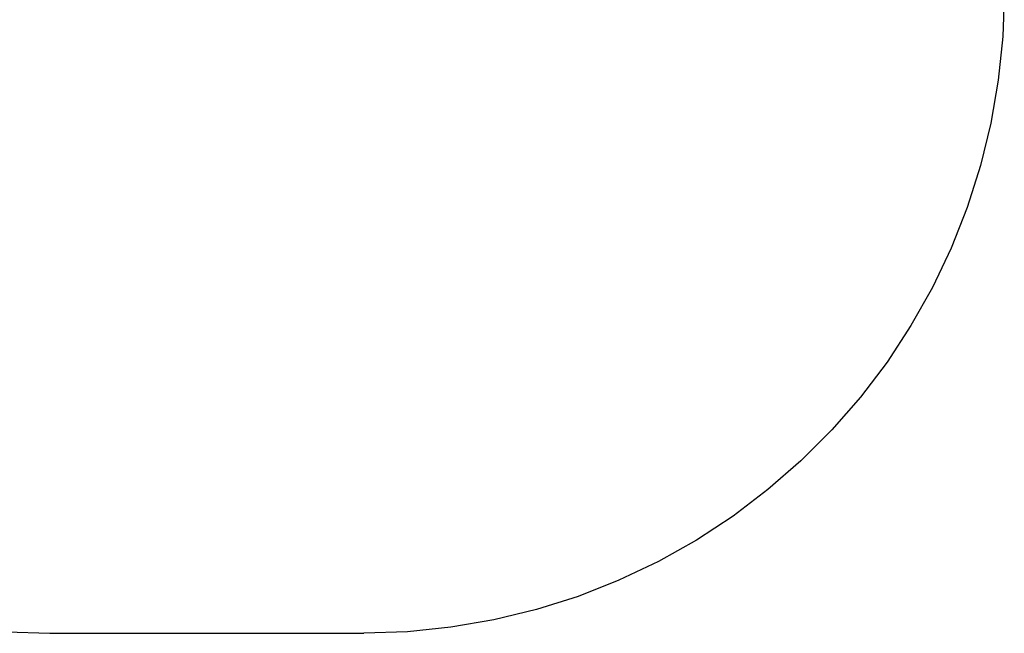
# Model space of a CAD drawing. Extents: x -3023 to 1368, y -3813 to 4756.
# Drawn here: x -1481 to 55, y -3813 to -2854 of the extents above; entities that cross this region are included whole.
import ezdxf

# ---------------------------------------------------------------- set-up
doc = ezdxf.new("R2010")
doc.units = 0
doc.layers.get('0').update_dxf_attribs({"linetype": 'CONTINUOUS'})

msp = doc.modelspace()

# ---------------------------------------------------------------- linework, layer by layer
for p, q in [((55.5, -2812.5), (53.1, -2880.8)), ((53.1, -2880.8), (46.1, -2948.7)), ((46.1, -2948.7), (34.5, -3016)), ((34.5, -3016), (18.3, -3082.3)), ((18.3, -3082.3), (-2.3, -3147.4)), ((-2.3, -3147.4), (-27.4, -3210.9)), ((-27.4, -3210.9), (-56.7, -3272.6)), ((-56.7, -3272.6), (-90.2, -3332.1)), ((-90.2, -3332.1), (-127.6, -3389.2)), ((-127.6, -3389.2), (-168.9, -3443.6)), ((-168.9, -3443.6), (-213.8, -3495)), ((-213.8, -3495), (-262, -3543.3)), ((-262, -3543.3), (-313.5, -3588.2)), ((-313.5, -3588.2), (-367.9, -3629.5)), ((-367.9, -3629.5), (-425, -3666.9)), ((-425, -3666.9), (-484.5, -3700.4)), ((-484.5, -3700.4), (-546.2, -3729.7)), ((-546.2, -3729.7), (-609.7, -3754.8)), ((-609.7, -3754.8), (-674.8, -3775.4)), ((-674.8, -3775.4), (-741.1, -3791.6)), ((-741.1, -3791.6), (-808.4, -3803.2)), ((-1502.8, -3810.2), (-1434.5, -3812.5)), ((-876.3, -3810.2), (-944.5, -3812.5)), ((-808.4, -3803.2), (-876.3, -3810.2)), ((-1434.5, -3812.5), (-1189.5, -3812.5)), ((-1189.5, -3812.5), (-944.5, -3812.5))]:
    msp.add_line(p, q)

doc.saveas('drawing.dxf')
